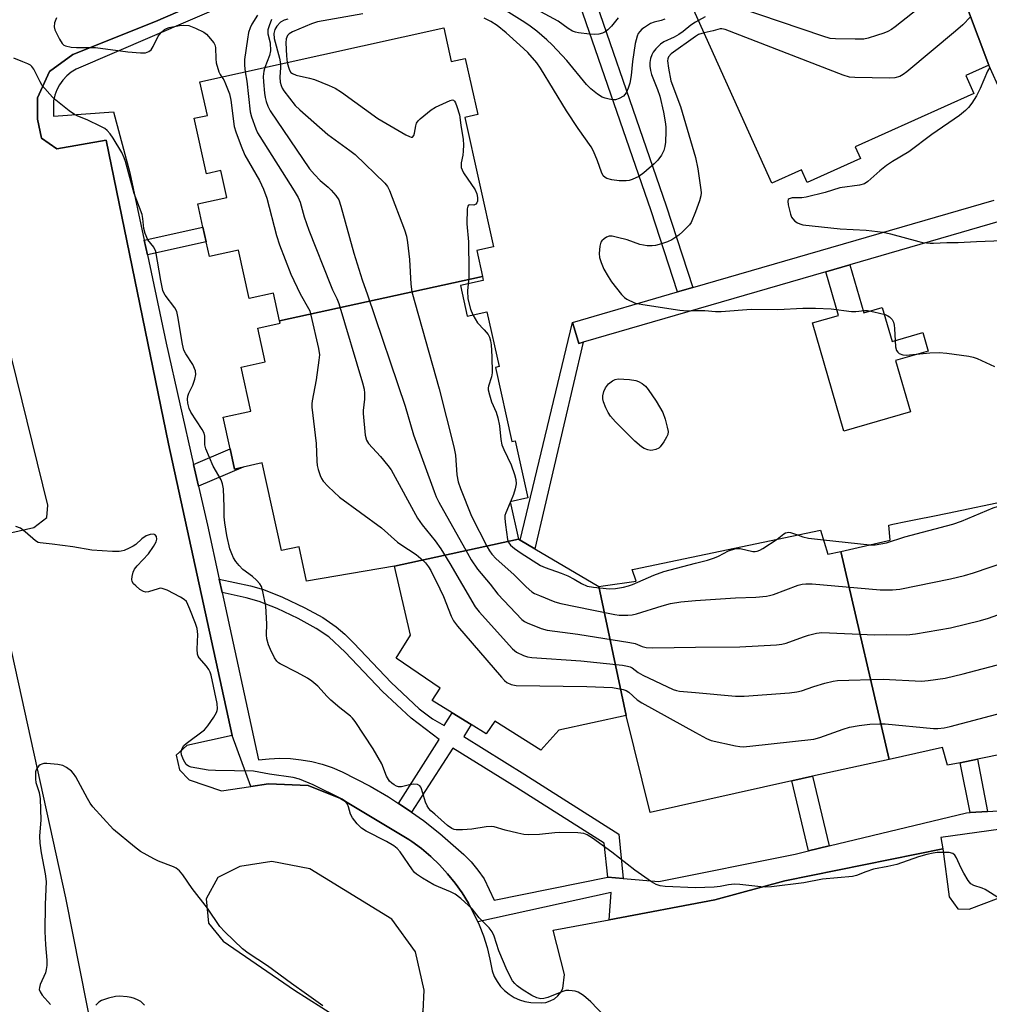
# Model space of a CAD drawing. Units: inches. Extents: x 1285763 to 1291763, y 517451 to 521451.
# Drawn here: x 1289815 to 1290080, y 517623 to 517892 of the extents above; entities that cross this region are included whole.
import ezdxf

# ---------------------------------------------------------------- set-up
doc = ezdxf.new("R2010")
doc.units = ezdxf.units.IN
doc.header["$MEASUREMENT"] = 0
for name, color, linetype in [('BLDG-Footprint', 5, 'Continuous'), ('CULTRL-Pad', 6, 'Continuous'), ('TRANS-Non Street Sidewalk', 7, 'Continuous'), ('TRANS-Parking Lot', 4, 'Continuous'), ('TRANS-Street Sidewalk', 7, 'Continuous'), ('Undefined', 1, 'Continuous')]:
    doc.layers.add(name, color=color, linetype=linetype)

msp = doc.modelspace()

# ---------------------------------------------------------------- linework, layer by layer
at = {"layer": 'BLDG-Footprint'}
for points, elevation in [([(1290062.62, 517926.23), (1290080.13, 517879.67), (1290073.81, 517876.83), (1290076, 517871.95), (1290043.58, 517857.39), (1290045.03, 517854.18), (1290030.53, 517847.67), (1290028.98, 517851.12), (1290020.79, 517847.44), (1289991.54, 517912.53), (1290014.23, 517922.72), (1290015.51, 517919.87), (1290022.77, 517923.13), (1290021.17, 517926.7), (1290026.03, 517928.89), (1290030.43, 517930.87), (1290033.86, 517932.4), (1290035.36, 517929.06), (1290048.18, 517934.83), (1290051.18, 517928.16), (1290059.98, 517932.12)], 424.27), ([(1289941.77, 517821.99), (1289886.34, 517809.83), (1289884.66, 517817.41), (1289878.08, 517815.95), (1289875.15, 517829.16), (1289867.19, 517827.39), (1289866.3, 517831.43), (1289865.42, 517835.41), (1289864, 517841.81), (1289871.91, 517843.56), (1289870.29, 517850.87), (1289866.42, 517850.01), (1289863.06, 517865.17), (1289866.65, 517865.97), (1289864.62, 517875.12), (1289931.22, 517889.89), (1289933.26, 517880.69), (1289937.08, 517881.54), (1289940.48, 517866.18), (1289936.94, 517865.4), (1289944.78, 517830.03), (1289940.22, 517829.02)], 426.76), ([(1289951.61, 517750.22), (1289917.75, 517742.8), (1289893.76, 517738.75), (1289891.68, 517748.16), (1289886.93, 517747.11), (1289881.62, 517771.03), (1289876.4, 517769.87), (1289874.08, 517769.36), (1289872.86, 517774.88), (1289870.94, 517783.51), (1289878.49, 517785.19), (1289875.83, 517797.2), (1289882.43, 517798.67), (1289880.39, 517807.86), (1289886.48, 517809.21), (1289886.34, 517809.83), (1289941.77, 517821.99), (1289942.02, 517820.89), (1289935.78, 517819.5), (1289937.63, 517811.15), (1289943.02, 517812.34), (1289946.34, 517797.35), (1289945.37, 517797.13), (1289949.85, 517776.91), (1289950.69, 517777.09), (1289954.15, 517761.48), (1289949.35, 517760.42)], 428.79), ([(1290039.7, 517746.88), (1290052.88, 517690.08), (1290031.96, 517685.44), (1290026.31, 517684.19), (1289987.56, 517675.6), (1289981.07, 517702.09), (1289973.61, 517737.31), (1289974.75, 517737.48), (1289983.74, 517738.79), (1289982.7, 517741.92), (1289983.27, 517742.04), (1290034.09, 517752.68), (1290036.17, 517746.08)], 430), ([(1289973.61, 517737.31), (1289981.07, 517702.09), (1289962.67, 517698.01), (1289957.76, 517692.55), (1289945.18, 517700.55), (1289942.78, 517697.02), (1289938.7, 517699.56), (1289933.54, 517702.77), (1289928.08, 517706.17), (1289930.27, 517709.55), (1289918.23, 517717.72), (1289922.1, 517723.99), (1289917.75, 517742.8), (1289951.61, 517750.22), (1289952.08, 517749.95), (1289956.08, 517747.6)], 430.8)]:
    msp.add_lwpolyline(points, close=True, dxfattribs=dict(at, elevation=elevation))
for points, elevation in [([(1290142.5, 517893.58), (1290139.18, 517892.08), (1290139.81, 517890.69), (1290128.89, 517885.78), (1290128.15, 517887.44), (1290108.48, 517878.6), (1290108.85, 517877.78), (1290098.93, 517873.32), (1290098.7, 517873.83), (1290095.93, 517872.59), (1290093.99, 517876.9), (1290083.5, 517872.19), (1290080.13, 517879.67), (1290062.62, 517926.23)], 423.36), ([(1290092.77, 517693.31), (1290077, 517690.11), (1290072.31, 517689.16), (1290068.81, 517688.45), (1290067.42, 517693.31), (1290052.88, 517690.08), (1290039.7, 517746.88), (1290051.15, 517749.45), (1290053.19, 517749.91), (1290052.84, 517754.07), (1290053.86, 517754.28), (1290057.45, 517755.02), (1290060.61, 517755.67), (1290064.83, 517756.54), (1290068.8, 517757.35), (1290086.2, 517760.93)], 428.87)]:
    msp.add_lwpolyline(points, dxfattribs=dict(at, elevation=elevation))
at = {"layer": 'CULTRL-Pad'}
msp.add_lwpolyline([(1290042.16, 517825.14), (1290045.96, 517812.07), (1290051, 517813.53), (1290053.7, 517804.22), (1290062.06, 517806.64), (1290063.53, 517801.58), (1290054.66, 517799.01), (1290058.71, 517785.04), (1290040.47, 517779.75), (1290031.9, 517809.29), (1290039.02, 517811.35), (1290035.57, 517823.22)], close=True, dxfattribs=at)
at = {"layer": 'TRANS-Non Street Sidewalk'}
for points in [[(1289999.26, 517818.94), (1289995.07, 517817.73), (1289987.86, 517839.92), (1289961.61, 517915.84), (1289965.61, 517917.62), (1289991.99, 517841.3)], [(1289850.25, 517827.87), (1289849.4, 517831.87), (1289865.42, 517835.41), (1289866.3, 517831.43)], [(1289969.29, 517804), (1289956.08, 517747.6), (1289952.08, 517749.95), (1289966.39, 517809.41), (1289966.82, 517807.93), (1289968.07, 517803.65)], [(1289864.22, 517764.65), (1289862.87, 517770.6), (1289872.86, 517774.87), (1289874.08, 517769.36), (1289876.4, 517769.87)], [(1289980.24, 517657.57), (1289976, 517657.94), (1289975.02, 517667.15), (1289951.15, 517682.34), (1289933.7, 517693.14), (1289922.4, 517675.67), (1289920.94, 517676.69), (1289918.89, 517678.04), (1289929.97, 517695.46), (1289922.31, 517701.28), (1289914.44, 517708.58), (1289904.29, 517719.36), (1289899.78, 517723.5), (1289896.36, 517725.81), (1289891.46, 517728.52), (1289885.73, 517731.25), (1289880.83, 517733.23), (1289877.28, 517734.2), (1289870.65, 517735.62), (1289869.85, 517739.28), (1289878.45, 517737.45), (1289882.01, 517736.46), (1289887.18, 517734.38), (1289893.24, 517731.49), (1289898.14, 517728.78), (1289901.83, 517726.29), (1289904.16, 517724.28), (1289906.66, 517721.83), (1289916.82, 517711.03), (1289924.51, 517703.91), (1289928.16, 517701.13), (1289931.34, 517699.35), (1289933.54, 517702.77), (1289938.7, 517699.56), (1289936.66, 517696.28), (1289953.4, 517685.92), (1289979.01, 517669.61)], [(1290079.79, 517675.84), (1290074.97, 517675.53), (1290072.31, 517689.16), (1290077, 517690.11)], [(1290036.48, 517666.42), (1290030.86, 517665.06), (1290026.31, 517684.19), (1290031.96, 517685.44)]]:
    msp.add_lwpolyline(points, close=True, dxfattribs=at)
at = {"layer": 'TRANS-Parking Lot'}
for points in [[(1289839.66, 517593.45, 0), (1289827.95, 517652.23, 0), (1289806.28, 517750.53, 0), (1289819.26, 517753.36, 0), (1289822.75, 517756.17, 0), (1289823.06, 517759.46, 0), (1289801.87, 517845.34, 0), (1289798.05, 517852.51, 0), (1289791.26, 517856.97, 0), (1289780.26, 517856.9, 0), (1289768.94, 517852.82, 0), (1289764.25, 517849.77, 0), (1289755.08, 517841.44, 0), (1289749.61, 517830.25, 0), (1289747.86, 517826.69, 0), (1289744.39, 517812.49, 0), (1289743.14, 517820.56, 0), (1289732.74, 517886.72, 0), (1289728, 517926.81, 0)], [(1289901.72, 517913.01, 0), (1289852.5, 517891.64, 0), (1289829.9, 517882.64, 0), (1289823.5, 517877.94, 0), (1289820.2, 517870.72, 0), (1289820.26, 517864.91, 0), (1289821.29, 517859.74, 0), (1289825.54, 517856.84, 0), (1289838.97, 517859.23, 0), (1289856.05, 517776.29, 0), (1289873.4, 517696.58, 0), (1289861.05, 517693.89, 0), (1289858.09, 517691.21, 0), (1289859.02, 517687.2, 0), (1289861.68, 517684.45, 0), (1289870.51, 517681.45, 0), (1289878.5, 517682.64, 0), (1289883.3, 517683.35, 0), (1289894.21, 517682.95, 0), (1289903.04, 517679.41, 0), (1289921.63, 517668.21, 0), (1289922.49, 517667.64, 0), (1289925.15, 517665.69, 0), (1289927.66, 517663.56, 0), (1289930.03, 517661.28, 0), (1289932.25, 517658.85, 0), (1289934.32, 517656.29, 0), (1289936.22, 517653.61, 0), (1289937.96, 517650.81, 0), (1289939.46, 517647.88, 0), (1289940.54, 517645.66, 0), (1289940.88, 517644.91, 0), (1289942.06, 517641.84, 0), (1289943.04, 517638.7, 0), (1289943.83, 517635.51, 0), (1289944.42, 517632.27, 0), (1289945, 517630.77, 0), (1289945.77, 517629.37, 0), (1289946.72, 517628.07, 0), (1289947.82, 517626.91, 0), (1289949.07, 517625.9, 0), (1289950.43, 517625.06, 0), (1289951.9, 517624.41, 0), (1289953.38, 517623.96, 0), (1289955.01, 517623.69, 0), (1289957.87, 517623.54, 0), (1289959.12, 517623.7, 0), (1289960.32, 517624.08, 0), (1289961.42, 517624.69, 0), (1289962.39, 517625.5, 0), (1289963.19, 517626.47, 0), (1289963.76, 517627.53, 0), (1289964.21, 517631.28, 0), (1289961.14, 517643.42, 0), (1289976.4, 517646.27, 0), (1290005.28, 517651.68, 0), (1290024.35, 517656.9, 0), (1290067.56, 517665.64, 0), (1290069.24, 517652.54, 0), (1290071.67, 517649.29, 0), (1290074.77, 517649.2, 0), (1290086.34, 517653.51, 0)]]:
    msp.add_polyline3d(points, dxfattribs=at)
msp.add_polyline3d([(1289909.08, 517615.22, 0), (1289915.51, 517613.49, 0), (1289921.76, 517615.77, 0), (1289925.58, 517621.22, 0), (1289925.82, 517627, 0), (1289923.45, 517637.48, 0), (1289917.02, 517646.43, 0), (1289894.65, 517660.13, 0), (1289884.25, 517662.2, 0), (1289875.55, 517660.82, 0), (1289869.53, 517657.84, 0), (1289866.28, 517651.97, 0), (1289866.95, 517645.29, 0), (1289870.95, 517640.42, 0), (1289890.48, 517627.06, 0)], close=True, dxfattribs=at)
at = {"layer": 'TRANS-Street Sidewalk'}
for points in [[(1290086.63, 517671.48), (1290067.04, 517668.75), (1290067.56, 517665.64), (1290024.35, 517656.9), (1290005.28, 517651.68), (1289976.4, 517646.27), (1289976.93, 517653.68), (1289940.54, 517645.66), (1289939.46, 517647.88), (1289937.96, 517650.81), (1289936.22, 517653.61), (1289934.32, 517656.29), (1289932.25, 517658.85), (1289930.03, 517661.28), (1289927.66, 517663.56), (1289925.15, 517665.69), (1289922.49, 517667.64), (1289921.63, 517668.21), (1289903.04, 517679.41), (1289894.21, 517682.95), (1289883.3, 517683.35), (1289878.5, 517682.64), (1289873.4, 517696.58), (1289856.05, 517776.29), (1289838.97, 517859.23), (1289825.54, 517856.84), (1289821.29, 517859.74), (1289820.26, 517864.91), (1289820.2, 517870.72), (1289823.5, 517877.94), (1289829.9, 517882.64), (1289852.5, 517891.64), (1289901.72, 517913.01)], [(1289872.33, 517896.44), (1289830.77, 517878.63), (1289829.43, 517877.79), (1289828.22, 517876.79), (1289827.14, 517875.63), (1289826.22, 517874.34), (1289825.48, 517872.94), (1289824.93, 517871.46), (1289824.58, 517869.92), (1289824.6, 517865.75), (1289840.98, 517866.94), (1289845.5, 517850.32), (1289849.4, 517831.87), (1289850.25, 517827.87), (1289855.35, 517803.78), (1289862.87, 517770.6), (1289864.22, 517764.65), (1289866.63, 517754.03), (1289869.85, 517739.28), (1289870.65, 517735.62), (1289880.64, 517689.92), (1289883.54, 517690.25), (1289886.45, 517690.37), (1289889.37, 517690.28), (1289892.27, 517689.98), (1289895.14, 517689.47), (1289897.97, 517688.75), (1289900.74, 517687.83), (1289903.44, 517686.71), (1289911.15, 517682.73), (1289916.12, 517679.83), (1289918.89, 517678.04), (1289920.94, 517676.69), (1289922.4, 517675.67), (1289925.64, 517673.36), (1289930.18, 517669.81), (1289936.69, 517664.12), (1289938.7, 517662.04), (1289940.54, 517659.83), (1289942.23, 517657.48), (1289944.99, 517651.6), (1289976, 517657.94), (1289980.24, 517657.57), (1289989.93, 517656.7), (1290027.21, 517664.18), (1290030.86, 517665.06), (1290036.48, 517666.42), (1290073.99, 517675.46), (1290074.97, 517675.53), (1290079.79, 517675.84), (1290088.71, 517676.41)], [(1290083.24, 517837.05), (1290042.16, 517825.14), (1290035.57, 517823.22), (1289969.29, 517804), (1289968.07, 517803.65), (1289966.82, 517807.93), (1289966.39, 517809.41), (1289995.07, 517817.73), (1289999.26, 517818.94), (1290081.58, 517842.82)]]:
    msp.add_lwpolyline(points, dxfattribs=at)
at = {"layer": 'Undefined'}
for p, q in [((1290000.83, 517891.87, 424), (1290000, 517891.42, 424)), ((1289949.46, 517760.44, 424), (1289949.38, 517760.27, 424)), ((1290034.92, 517750.05, 424), (1290047.62, 517748.66, 424))]:
    msp.add_line(p, q, dxfattribs=at)
for points, elevation in [([(1290065.24, 517898.72), (1290054.48, 517890.16), (1290053.5, 517889.47), (1290052.48, 517888.91), (1290051.4, 517888.46), (1290049.41, 517887.8), (1290047.13, 517887.1), (1290045.98, 517886.83), (1290043.62, 517886.77), (1290038.26, 517886.89), (1290036.79, 517887.01), (1290034.79, 517887.58), (1290011.64, 517895.43)], 424), ([(1289991.6, 517892.26), (1289990.56, 517891.88), (1289988.67, 517891.42), (1289987.72, 517891.02), (1289986.01, 517889.98), (1289985.34, 517889.48), (1289984.78, 517888.91), (1289984.34, 517888.29), (1289984.01, 517887.58), (1289983.52, 517885.61), (1289982.77, 517880.67), (1289982.4, 517876.89), (1289982, 517874.77), (1289981.63, 517873.43), (1289981.02, 517872.11), (1289980.33, 517871.25), (1289979.16, 517870.54), (1289978.12, 517870.22), (1289977.27, 517870.23), (1289976.41, 517870.37), (1289975.27, 517870.66), (1289974.45, 517870.96), (1289973.22, 517871.73), (1289971.37, 517873.19), (1289970.18, 517874.43), (1289964.87, 517880.92), (1289960.83, 517885.2), (1289959.36, 517886.64), (1289956.63, 517888.93), (1289954.78, 517890.38), (1289953.35, 517891.37), (1289946.1, 517895.92)], 426), ([(1289978.83, 517892.6), (1289977.04, 517890.31), (1289976, 517889.31), (1289975.31, 517888.79), (1289974.57, 517888.38), (1289973.54, 517888.13), (1289972.46, 517888.05), (1289970.98, 517888.15), (1289968.03, 517888.51), (1289967.17, 517888.68), (1289966.38, 517888.98), (1289965.16, 517889.69), (1289962.43, 517891.68), (1289957.72, 517894.27)], 428), ([(1289825.41, 517892.59), (1289824.92, 517891.25), (1289824.78, 517890.16), (1289824.97, 517889.36), (1289826.26, 517886.75), (1289827.01, 517885.56), (1289827.39, 517885.19), (1289827.84, 517884.96), (1289829.44, 517884.63), (1289830.87, 517884.55), (1289836.08, 517884.5), (1289844.95, 517883.37), (1289848.37, 517883.02), (1289849.76, 517883.05), (1289850.68, 517883.39), (1289851.26, 517883.87), (1289851.86, 517884.82), (1289853.2, 517887.63), (1289854.1, 517888.71), (1289854.95, 517889.43), (1289855.43, 517889.69), (1289856.23, 517889.96), (1289859.06, 517890.55), (1289860.19, 517890.64), (1289861.55, 517890.48), (1289863.41, 517889.82), (1289865.71, 517888.68), (1289866.38, 517888.15), (1289866.99, 517887.53), (1289868.43, 517885.74), (1289868.68, 517885.25), (1289868.85, 517884.53), (1289868.91, 517881.44), (1289869.08, 517880.32), (1289869.79, 517877.89), (1289870.14, 517877.14), (1289870.6, 517876.45)], 432), ([(1289880.36, 517893.36), (1289878.8, 517890.86), (1289878.31, 517889.84), (1289877.9, 517888.57), (1289877.57, 517886.83), (1289876.75, 517881.24), (1289876.74, 517879.62), (1289876.99, 517877.87)], 430), ([(1289884.15, 517892.12), (1289883.5, 517890.46), (1289883.17, 517889.34), (1289883.11, 517888.78), (1289883.17, 517888.22), (1289883.8, 517885.74), (1289883.87, 517883.63), (1289883.57, 517882.32), (1289882.34, 517879.05)], 428), ([(1289888.65, 517892.27), (1289887.6, 517892), (1289886.63, 517891.41), (1289885.6, 517890.36), (1289885.05, 517889.39), (1289884.78, 517888.36), (1289884.93, 517887.01), (1289886.36, 517881.59), (1289886.66, 517880.01)], 426), ([(1289909.09, 517893.7), (1289896.71, 517891.53), (1289895.06, 517890.94), (1289889.85, 517888.75), (1289889.01, 517888.24), (1289888.54, 517887.75), (1289888.18, 517886.85), (1289888.08, 517885.77), (1289888.26, 517882.24), (1289888.47, 517880.41)], 424), ([(1290000, 517891.42), (1289998.75, 517890.59), (1289996.62, 517888.88), (1289995.46, 517888.09), (1289994.16, 517887.36), (1289991.33, 517886.02), (1289990.39, 517885.42), (1289989.18, 517884.16), (1289988.46, 517883.22), (1289988.01, 517882.46), (1289987.67, 517881.46), (1289987.52, 517880.42), (1289987.52, 517879.39), (1289987.66, 517878.25), (1289987.99, 517877.12), (1289989.62, 517873.03), (1289990.24, 517871.21), (1289991.27, 517866.88), (1289991.72, 517864.21), (1289991.88, 517862.8), (1289991.9, 517861.64), (1289991.75, 517858.67), (1289991.61, 517857.5), (1289991.29, 517856.36), (1289990.65, 517855.12), (1289989.69, 517853.75), (1289988.7, 517852.73), (1289985.85, 517850.29), (1289984.48, 517849.26), (1289982.66, 517848.46), (1289981.84, 517848.22), (1289981.04, 517848.08), (1289979.17, 517848.06), (1289977.12, 517848.38), (1289975.73, 517848.77), (1289975.29, 517849.01), (1289974.8, 517849.47), (1289974.27, 517850.47), (1289973.23, 517853.56), (1289972.59, 517855.14), (1289972, 517856.42), (1289971.44, 517857.39), (1289967.91, 517862.35), (1289964.7, 517867.2), (1289957.68, 517878.89), (1289956.62, 517880.29), (1289954.14, 517883.18), (1289952.02, 517885.18), (1289948.26, 517888.51), (1289945.8, 517890.51), (1289944.09, 517891.57), (1289942.28, 517892.52)], 424), ([(1290002.65, 517892.93), (1290000.83, 517891.87)], 424), ([(1290075.13, 517892.93), (1290073, 517890.74), (1290071, 517888.98), (1290057.68, 517877.89), (1290056.73, 517877.16), (1290055.76, 517876.63), (1290054.44, 517876.22), (1290053, 517876.1), (1290043.49, 517876.28), (1290042.03, 517876.42), (1290040.33, 517876.95), (1290008.05, 517889.46), (1290007.21, 517889.62), (1290006.75, 517889.59), (1290004.8, 517889.05), (1290002.32, 517888.55)], 422), ([(1290002.32, 517888.55), (1290000.82, 517888.06), (1290000, 517887.54)], 422), ([(1290000, 517887.54), (1289993.37, 517882.8), (1289992.63, 517881.95), (1289992.41, 517881.38), (1289992.35, 517880.9), (1289992.57, 517878.86), (1289993.26, 517875.36), (1289995.87, 517868.43), (1290000, 517854.43)], 422), ([(1290000, 517655.02), (1289991.74, 517655.31), (1289990.35, 517655.5), (1289989.23, 517655.87), (1289987.97, 517656.61), (1289983.38, 517659.83), (1289977.11, 517664.76), (1289971.88, 517668.51), (1289970.42, 517669.45), (1289969.48, 517669.82), (1289967.83, 517670.02), (1289962.93, 517670.09), (1289961.51, 517670.01), (1289957.41, 517669.58), (1289954.28, 517669.43), (1289953.13, 517669.56), (1289951.42, 517669.93), (1289948, 517670.74), (1289944.99, 517671.63), (1289944.16, 517671.76), (1289942.76, 517671.69), (1289938.87, 517671.03), (1289936.3, 517670.83), (1289934.61, 517670.84), (1289934.09, 517670.95), (1289933.39, 517671.23), (1289932.25, 517672.05), (1289928.78, 517675.06), (1289927.72, 517676.02), (1289927.18, 517676.65), (1289926.71, 517677.35), (1289926.2, 517678.4), (1289925.17, 517682), (1289924.96, 517682.49), (1289924.66, 517682.87), (1289924.03, 517683.18), (1289923, 517683.26), (1289921.89, 517683.08), (1289919.64, 517682.55), (1289918.81, 517682.55), (1289918.32, 517682.71), (1289917.64, 517683.1), (1289916.99, 517683.59), (1289916.41, 517684.16), (1289915.6, 517685.48), (1289914.27, 517688.82), (1289911.9, 517692.93), (1289907.01, 517700.37), (1289906.31, 517701.3), (1289905.73, 517701.91), (1289902.82, 517704.16), (1289900.38, 517706.24), (1289899.34, 517707.28), (1289896.78, 517710.11), (1289895.2, 517711.44), (1289893.97, 517712.26), (1289891.17, 517713.82), (1289886.53, 517716.13), (1289886.07, 517716.43), (1289885.6, 517716.86), (1289884.99, 517717.78), (1289883.89, 517720.09), (1289883.37, 517721.39), (1289882.92, 517722.96), (1289882.78, 517724.05), (1289882.84, 517727.06), (1289882.63, 517731.95), (1289881.79, 517735.89), (1289881.38, 517737.25), (1289880.98, 517737.99), (1289880.03, 517739.04), (1289878.95, 517740), (1289876.36, 517741.92), (1289875.34, 517742.99), (1289874.41, 517744.16), (1289873.76, 517745.14), (1289873.28, 517746.19), (1289872.79, 517747.56), (1289871.97, 517751.19), (1289871.37, 517754.71), (1289871.25, 517756.35), (1289871.22, 517759.02), (1289871, 517763.98), (1289870.81, 517765.34), (1289870.37, 517766.38), (1289868.24, 517770.14), (1289866.18, 517774.93), (1289865.92, 517775.98), (1289865.94, 517778.37), (1289865.73, 517779.14), (1289865.19, 517780.15), (1289862.15, 517784.88), (1289861.67, 517785.94), (1289861.32, 517787.34), (1289861.18, 517788.48), (1289861.26, 517789.29), (1289861.53, 517790.05), (1289862.64, 517792.32), (1289863.2, 517793.88), (1289863.48, 517795.18), (1289863.36, 517796.21), (1289862.65, 517797.95), (1289860.74, 517800.83), (1289860.25, 517801.85), (1289859.87, 517803.52), (1289858.61, 517811.02), (1289858.26, 517812.43), (1289857.73, 517813.42), (1289855.11, 517816.89), (1289854.68, 517817.66), (1289854.49, 517818.17), (1289853.89, 517820.91), (1289852.54, 517828.78), (1289852.04, 517829.94), (1289850.38, 517831.97), (1289849.64, 517833.72), (1289849.29, 517835.05), (1289849.01, 517837.82), (1289848.8, 517838.92), (1289846.68, 517844.67), (1289844.3, 517853.35), (1289843.94, 517854.41), (1289843.24, 517855.86), (1289840.92, 517859.72), (1289840.08, 517860.95), (1289839.3, 517861.81), (1289838.63, 517862.35), (1289837.37, 517863.05), (1289833.96, 517864.65), (1289831.1, 517865.83), (1289830.36, 517866.23), (1289828.92, 517867.24), (1289825.21, 517870.13), (1289824.37, 517870.94), (1289821.55, 517874.15), (1289820.94, 517875.16), (1289819.19, 517878.6), (1289818.7, 517879.3), (1289818.3, 517879.67), (1289817.57, 517880.08), (1289816.23, 517880.63), (1289813.77, 517881.55)], 432), ([(1289876.99, 517877.87), (1289877.43, 517875.29), (1289878.29, 517866.97), (1289878.66, 517865.56), (1289879.85, 517862.27), (1289880.34, 517861.21), (1289880.94, 517860.18), (1289890.38, 517845.35), (1289891.43, 517843.56), (1289891.97, 517842.22), (1289893.08, 517838.22), (1289894.35, 517834.62), (1289900.25, 517819.68), (1289900.84, 517818.32), (1289902.04, 517815.94), (1289902.53, 517814.6), (1289908.99, 517792.94), (1289909.44, 517791.22), (1289909.57, 517790.11), (1289909.58, 517788.46), (1289909.21, 517785.37), (1289909.19, 517784.5), (1289909.71, 517778.64), (1289910.1, 517777.29), (1289910.68, 517776.35), (1289913.92, 517772.76), (1289915.98, 517770.34), (1289916.83, 517769.17), (1289924, 517755.95), (1289925.31, 517754.09), (1289928.87, 517749.73), (1289930.44, 517747.58), (1289932.86, 517743.61), (1289939.79, 517731.77), (1289940.91, 517730.4), (1289950.01, 517720.26), (1289951.12, 517719.33), (1289953.01, 517718.47), (1289954.13, 517718.09), (1289955.29, 517717.88), (1289968.67, 517717.03), (1289980.04, 517715.78), (1289981.39, 517715.56), (1289982.17, 517715.33), (1289982.67, 517715.1), (1289984.34, 517713.82), (1289985.61, 517713.08), (1289993.91, 517709.12), (1289994.75, 517708.86), (1289995.61, 517708.71), (1290000, 517708.33)], 430), ([(1289882.34, 517879.05), (1289882.04, 517878.01), (1289881.87, 517876.58), (1289881.94, 517875.16), (1289882.26, 517872.02), (1289882.43, 517870.89), (1289882.71, 517869.8), (1289883.18, 517868.48), (1289883.77, 517867.19), (1289894.57, 517851.33), (1289895.86, 517849.82), (1289897.41, 517848.19), (1289899.66, 517846.34), (1289900.48, 517845.56), (1289901.77, 517844.07), (1289902.52, 517842.89), (1289903.07, 517841.21), (1289906.62, 517828.32), (1289908.91, 517821.01), (1289910.4, 517816.92), (1289920.7, 517786.53), (1289922.91, 517778.67), (1289928.62, 517763.2), (1289929.18, 517761.81), (1289929.91, 517760.34), (1289937.66, 517746.35), (1289938.7, 517744.6), (1289940.47, 517742.03), (1289943.86, 517737.95), (1289946.02, 517735.18), (1289952.57, 517728.3), (1289953.25, 517727.74), (1289954, 517727.32), (1289957.78, 517725.78), (1289959.47, 517725.34), (1289967.86, 517724.29), (1289982.04, 517722.01), (1289983.5, 517721.7), (1289985.4, 517720.94), (1289986.53, 517720.65), (1289988.31, 517720.57), (1290000, 517720.71)], 428), ([(1289886.66, 517880.01), (1289886.66, 517879.01), (1289886.42, 517876.41), (1289886.53, 517875.07), (1289886.77, 517874.09), (1289887.05, 517873.43), (1289887.52, 517872.68), (1289890.63, 517868.69), (1289891.91, 517867.44), (1289899.57, 517860.73), (1289905.59, 517856.37), (1289906.98, 517855.25), (1289915.09, 517847.43), (1289915.83, 517846.53), (1289916.36, 517845.49), (1289920.49, 517834.69), (1289921.04, 517833.01), (1289921.32, 517831.28), (1289921.83, 517826.64), (1289922.19, 517819.88), (1289922.47, 517817.76), (1289929.92, 517791.29), (1289933.99, 517775.46), (1289934.4, 517773.16), (1289934.76, 517767.76), (1289935.15, 517765.92), (1289935.81, 517764.04), (1289938.8, 517756.54), (1289943.08, 517748.09), (1289943.67, 517747.05), (1289944.34, 517746.1), (1289945.53, 517744.82), (1289950.32, 517740.57), (1289953.76, 517737.21), (1289955.29, 517735.86), (1289956.04, 517735.41), (1289957.39, 517734.81), (1289961.53, 517733.13), (1289963.22, 517732.6), (1289971.66, 517730.94), (1289977.96, 517729.6), (1289979.13, 517729.5), (1289981.52, 517729.48), (1289982.7, 517729.55), (1289983.85, 517729.79), (1289990.86, 517732.02), (1289993.12, 517732.63), (1289995.97, 517733.13), (1290000, 517733.44)], 426), ([(1289888.47, 517880.41), (1289888.77, 517879.11), (1289889.05, 517878.33), (1289889.46, 517877.69), (1289889.85, 517877.37), (1289890.87, 517876.98), (1289894.53, 517876.13), (1289895.92, 517875.73), (1289899.94, 517874.12), (1289901.51, 517873.42), (1289903.25, 517872.3), (1289913.17, 517865.12), (1289920.87, 517860.7), (1289921.87, 517860.18), (1289922.32, 517860.03), (1289922.69, 517860.05), (1289923.02, 517860.46), (1289923.23, 517861.13), (1289923.54, 517863.08), (1289923.76, 517863.88), (1289924.19, 517864.51), (1289924.77, 517865.04), (1289927.75, 517867.44), (1289929, 517868.21), (1289932.94, 517870.05), (1289933.63, 517870.18), (1289933.83, 517870.13), (1289934.15, 517869.87), (1289934.4, 517869.44), (1289934.83, 517868.4), (1289935.55, 517866.16), (1289935.91, 517863.28), (1289936.56, 517859.36), (1289936.62, 517857.93), (1289936.56, 517856.22), (1289936.42, 517855.1), (1289935.97, 517853), (1289935.93, 517852.51), (1289936.01, 517851.77), (1289936.23, 517851.05), (1289936.64, 517850.27), (1289939.83, 517845.59), (1289940.26, 517844.55), (1289940.46, 517843.51), (1289940.41, 517842.51), (1289940.23, 517842.1), (1289939.96, 517841.76), (1289939.45, 517841.43), (1289938.32, 517841.49), (1289937.97, 517841.43), (1289937.77, 517841.15), (1289937.63, 517840.45), (1289937.55, 517836.36), (1289937.95, 517831.43), (1289938.06, 517823.73), (1289938.03, 517821.66), (1289937.86, 517819.96)], 424), ([(1290080.35, 517879.18), (1290079.75, 517878.02), (1290077.76, 517873.31), (1290076.75, 517871.29), (1290075.43, 517869.33), (1290074.53, 517868.16), (1290073.7, 517867.31), (1290072.11, 517865.96), (1290064.58, 517860.76), (1290058.3, 517855.98), (1290053.84, 517853.36), (1290052.17, 517852.26), (1290050.36, 517850.85), (1290047.09, 517847.87), (1290046.14, 517847.24), (1290044.8, 517846.89), (1290039.39, 517846.17), (1290035.41, 517844.92), (1290030.17, 517843.62), (1290028.99, 517843.46), (1290026.43, 517843.41), (1290025.6, 517843.19), (1290025.34, 517842.97), (1290025.21, 517842.57), (1290025.3, 517841.53), (1290025.91, 517838.96), (1290026.24, 517838.17), (1290026.55, 517837.71), (1290027.13, 517837.1), (1290027.8, 517836.6), (1290028.49, 517836.31), (1290029.26, 517836.11), (1290039.48, 517835.01), (1290046.61, 517834.62), (1290051.28, 517834.05), (1290053.29, 517833.62), (1290060.95, 517831.49), (1290062.1, 517831.27), (1290064.13, 517831.06), (1290065, 517831.05), (1290068.6, 517831.29), (1290071.75, 517831.22), (1290076.72, 517831.52), (1290086.17, 517831.92)], 420), ([(1289870.6, 517876.45), (1289871.1, 517875.66), (1289871.62, 517874.61), (1289872.7, 517871.89), (1289873.03, 517870.16), (1289873.98, 517862.89), (1289874.39, 517861.48), (1289875.83, 517857.58), (1289876.84, 517855.12), (1289880.85, 517848.17), (1289881.95, 517845.79), (1289882.85, 517843.32), (1289885.5, 517833.19), (1289886.36, 517830.65), (1289889.47, 517822.62), (1289892.01, 517817.26), (1289894.29, 517813.24), (1289894.59, 517812.56), (1289894.92, 517811.44), (1289897.02, 517802.31), (1289897.24, 517800.59), (1289897.12, 517799.11), (1289896.38, 517793.76), (1289895.27, 517788), (1289895.18, 517787.14), (1289895.2, 517786.26), (1289896.33, 517776.32), (1289896.53, 517771.53), (1289896.64, 517770.36), (1289896.92, 517769.24), (1289897.49, 517767.6), (1289897.83, 517766.81), (1289898.27, 517766.08), (1289899.68, 517764.57), (1289902.73, 517761.72), (1289914.25, 517753.31), (1289918.58, 517749.39), (1289919.49, 517748.73), (1289923.68, 517746.03), (1289924.97, 517744.94), (1289926.18, 517743.75), (1289927.05, 517742.62), (1289927.66, 517741.65), (1289930.14, 517736.67), (1289931.12, 517734.55), (1289933.25, 517729.14), (1289933.91, 517727.88), (1289935.01, 517726.49), (1289947.02, 517712.51), (1289947.81, 517711.64), (1289948.46, 517711.06), (1289949.63, 517710.49), (1289951.01, 517710.25), (1289970.3, 517709.98), (1289977.3, 517709.66), (1289978.76, 517709.47), (1289980.19, 517709.19), (1289981, 517708.91), (1289981.74, 517708.45), (1289984.09, 517706.31), (1289985.3, 517705.47), (1290000, 517697.39)], 432), ([(1290000, 517854.43), (1290000.65, 517851.33), (1290001.48, 517845.61), (1290001.53, 517844.81), (1290001.44, 517843.99), (1290001.08, 517842.59), (1290000, 517839.62)], 422), ([(1290000, 517839.62), (1289998.76, 517836.74), (1289998.3, 517836.03), (1289997.75, 517835.4), (1289996.55, 517834.21), (1289995.45, 517833.29), (1289993.49, 517832), (1289992.35, 517831.42), (1289990.7, 517830.85), (1289989.01, 517830.4), (1289988.16, 517830.3), (1289986.74, 517830.35), (1289984.77, 517830.67), (1289981.28, 517831.93), (1289978.7, 517832.65), (1289977.26, 517832.94), (1289976.43, 517832.94), (1289975.71, 517832.67), (1289975.03, 517832.24), (1289974.44, 517831.72), (1289974.13, 517831.31), (1289973.81, 517830.27), (1289973.64, 517828.26), (1289973.74, 517827.14), (1289974.17, 517825.81), (1289974.96, 517823.99), (1289976.08, 517821.98), (1289977.07, 517820.54), (1289979.75, 517817.06), (1289980.55, 517816.24), (1289981.25, 517815.76), (1289983.32, 517814.8), (1289984.16, 517814.55), (1289985.63, 517814.27), (1289995.73, 517812.74), (1289997.83, 517812.59), (1290000, 517812.65)], 422), ([(1289937.86, 517819.96), (1289937.72, 517818.05), (1289937.82, 517815.86), (1289938.49, 517813.05), (1289939.15, 517811.49)], 424), ([(1290000, 517812.65), (1290002.54, 517812.71), (1290005.48, 517812.43), (1290007.03, 517812.4), (1290015.22, 517813.01), (1290022.49, 517812.91), (1290029.34, 517813.29), (1290032.73, 517813.35), (1290037.08, 517813.1), (1290042.6, 517812.39), (1290043.77, 517812.42), (1290046.11, 517812.66), (1290046.97, 517812.65), (1290048.67, 517812.33), (1290051.77, 517811.56), (1290052.55, 517811.25), (1290053, 517810.96), (1290053.69, 517810.17), (1290054.06, 517809.48), (1290054.27, 517808.63), (1290054.36, 517807.74), (1290054.58, 517802.79), (1290054.92, 517801.71), (1290055.22, 517801.28), (1290055.64, 517800.97), (1290056.66, 517800.59), (1290057.51, 517800.51), (1290063.95, 517801.13), (1290066.59, 517801.17), (1290068.61, 517800.98), (1290074.66, 517800.22), (1290075.8, 517799.96), (1290076.91, 517799.58), (1290081.7, 517797.42)], 422), ([(1289939.15, 517811.49), (1289940.46, 517809.32), (1289942.23, 517807.42), (1289943.31, 517806.09), (1289943.72, 517805.37), (1289944, 517804.41), (1289944.14, 517803.33), (1289944.32, 517800.08), (1289944.41, 517795.66), (1289944.25, 517794.53), (1289943.4, 517792.02), (1289943.32, 517791.53), (1289943.35, 517790.99), (1289943.67, 517789.61), (1289944.29, 517787.69), (1289945.51, 517784.86), (1289946, 517783.36), (1289946.43, 517781.16), (1289946.77, 517777.48), (1289947.06, 517775.98), (1289947.58, 517774.68), (1289949.67, 517770.48), (1289950.54, 517767.92), (1289950.91, 517766.48), (1289950.95, 517765.37), (1289950.69, 517764.01), (1289950.22, 517762.39), (1289949.46, 517760.44)], 424), ([(1289949.38, 517760.27), (1289948.14, 517757.45), (1289947.94, 517756.68), (1289947.88, 517755.87), (1289948.05, 517754.16), (1289948.64, 517750.15), (1289948.96, 517749.21), (1289949.43, 517748.54), (1289950.51, 517747.66), (1289952.39, 517746.38), (1289957.66, 517743.06), (1289958.93, 517742.47), (1289963.3, 517740.93), (1289965.1, 517740.18), (1289966.84, 517739.32), (1289968.83, 517738.08), (1289970.4, 517737.41), (1289972.11, 517737.08), (1289976.49, 517736.69), (1289978.16, 517736.77), (1289980.35, 517737.09), (1289981.7, 517737.44), (1289982.77, 517737.83), (1289988.61, 517740.35), (1289991.32, 517741.42), (1290000, 517743.66)], 424), ([(1290047.62, 517748.66), (1290049.08, 517748.68), (1290052.19, 517749.18), (1290057.17, 517750.87), (1290070.25, 517754.27), (1290072.65, 517755.13), (1290081.33, 517758.82), (1290082.73, 517759.26), (1290084.15, 517759.42), (1290089.81, 517759.26), (1290092.45, 517759.36), (1290094.21, 517759.53), (1290102.72, 517760.74)], 424), ([(1289976.93, 517618.04), (1289971.4, 517623.88), (1289969.39, 517625.57), (1289967.95, 517626.49), (1289967.12, 517626.73), (1289966.25, 517626.88), (1289965.38, 517626.95), (1289964.52, 517626.91), (1289963.5, 517626.6), (1289959.61, 517625), (1289958.52, 517624.73), (1289957.74, 517624.71), (1289956.6, 517624.97), (1289955.28, 517625.56), (1289952.62, 517627.21), (1289951.25, 517628.24), (1289950.63, 517628.82), (1289950.03, 517629.57), (1289948.53, 517632.4), (1289946.25, 517637.82), (1289944.98, 517641.75), (1289944.42, 517642.97), (1289943.6, 517644.03), (1289940.85, 517646.76), (1289938.97, 517649.22), (1289935.92, 517652.03), (1289934.31, 517653.28), (1289933.04, 517653.93), (1289929.81, 517655.22), (1289928.47, 517655.84), (1289925.43, 517657.6), (1289923.73, 517658.71), (1289923.19, 517659.21), (1289922.63, 517659.9), (1289919.28, 517664.85), (1289918.49, 517665.72), (1289917.57, 517666.46), (1289915.6, 517667.63), (1289910, 517670.43), (1289908.78, 517671.24), (1289907.55, 517672.49), (1289906.26, 517674.08), (1289905.76, 517675.11), (1289905.21, 517677.08), (1289904.92, 517677.81), (1289904.35, 517678.58), (1289903.48, 517679.24), (1289895.51, 517683.13), (1289891.76, 517684.64), (1289890.12, 517685.16), (1289883.61, 517686.06), (1289879.28, 517686.81), (1289868.83, 517687), (1289866.85, 517687.12), (1289862.19, 517687.92), (1289861.44, 517688.22), (1289860.85, 517688.71), (1289860.09, 517689.95), (1289859.55, 517691.33), (1289859.48, 517692.1), (1289859.72, 517693.03), (1289860.24, 517693.84), (1289860.81, 517694.41), (1289865.82, 517698.17), (1289866.79, 517699.2), (1289868.43, 517701.62), (1289869.14, 517702.87), (1289869.32, 517703.4), (1289869.38, 517703.92), (1289869.27, 517705.29), (1289867.64, 517713.05), (1289867.38, 517713.89), (1289867.01, 517714.6), (1289866.4, 517715.5), (1289864.43, 517717.83), (1289864.15, 517718.27), (1289863.97, 517718.77), (1289863.86, 517720.15), (1289863.99, 517724.2), (1289863.82, 517725.86), (1289863.41, 517727.21), (1289861.89, 517731.06), (1289861.32, 517732.41), (1289860.9, 517733.15), (1289860.3, 517733.73), (1289859.31, 517734.34), (1289855.61, 517736.27), (1289854.28, 517736.77), (1289853.75, 517736.79), (1289853.22, 517736.68), (1289850.53, 517735.79), (1289849.85, 517735.74), (1289849.16, 517735.9), (1289848.2, 517736.5), (1289847.06, 517737.43), (1289846.46, 517738.03), (1289846.05, 517738.69), (1289845.98, 517739.21), (1289846.09, 517740.05), (1289846.4, 517741.19), (1289846.76, 517742), (1289847.44, 517742.9), (1289850.56, 517746.25), (1289851.94, 517748.21), (1289852.66, 517749.48), (1289852.84, 517750.24), (1289852.75, 517750.92), (1289852.42, 517751.42), (1289852.02, 517751.57), (1289851, 517751.52), (1289849.92, 517751.17), (1289848.7, 517750.35), (1289847.06, 517748.79), (1289846.35, 517748.29), (1289845.3, 517747.74), (1289843.94, 517747.15), (1289843.1, 517746.91), (1289842.52, 517746.84), (1289840.74, 517746.87), (1289835.07, 517747.22), (1289829.85, 517748.14), (1289824.26, 517748.87), (1289820.93, 517749.17), (1289820.44, 517749.32), (1289819.72, 517749.73), (1289816.9, 517752.25), (1289815.57, 517753.22), (1289814.35, 517753.72)], 430), ([(1290022.3, 517750.21), (1290024.1, 517751.65), (1290024.58, 517751.92), (1290025.03, 517752.06), (1290025.49, 517752.12), (1290025.97, 517752.07), (1290027.83, 517751.37)], 424), ([(1290000, 517743.66), (1290003.25, 517744.49), (1290005.17, 517745.1), (1290006.22, 517745.56), (1290009.04, 517747.04), (1290010.7, 517747.59), (1290011.56, 517747.69), (1290012.14, 517747.64), (1290015.62, 517746.87), (1290016.28, 517746.87), (1290016.8, 517746.97), (1290017.56, 517747.25), (1290018.33, 517747.65), (1290022.3, 517750.21)], 424), ([(1290027.83, 517751.37), (1290029.28, 517750.87), (1290030.88, 517750.5), (1290034.92, 517750.05)], 424), ([(1290000, 517733.44), (1290010.92, 517734.23), (1290016.44, 517734.34), (1290019.34, 517734.63), (1290020.19, 517734.79), (1290021.33, 517735.14), (1290028.04, 517737.66), (1290029.08, 517737.92), (1290030.1, 517738.05), (1290031.89, 517737.99), (1290050.42, 517736.39), (1290053.82, 517736.4), (1290055.83, 517736.57), (1290069.65, 517739.35), (1290073.43, 517740.26), (1290075.94, 517741), (1290089.59, 517745.65)], 426), ([(1290000, 517720.71), (1290012.09, 517720.84), (1290022.08, 517721.35), (1290023.57, 517721.57), (1290024.73, 517721.84), (1290029.46, 517723.56), (1290030.85, 517723.99), (1290033.05, 517724.5), (1290034.46, 517724.69), (1290049.01, 517724.13), (1290052.27, 517724.17), (1290057.74, 517724.1), (1290060.06, 517724.32), (1290069.63, 517725.97), (1290077.8, 517728.02), (1290080.04, 517728.67), (1290086.09, 517730.83)], 428), ([(1290000, 517708.33), (1290010.92, 517707.35), (1290013.28, 517707.3), (1290025.62, 517708.27), (1290027.62, 517708.51), (1290028.97, 517708.81), (1290032.28, 517709.96), (1290035.35, 517710.85), (1290037.59, 517711.44), (1290038.74, 517711.61), (1290051.28, 517711.98), (1290061.75, 517711.47), (1290063.51, 517711.62), (1290068.18, 517712.27), (1290073.11, 517713.41), (1290083.84, 517716.23)], 430), ([(1290000, 517697.39), (1290002.98, 517695.74), (1290004.29, 517695.19), (1290010.95, 517693.78), (1290012.12, 517693.58), (1290013, 517693.52), (1290014.78, 517693.65), (1290032.35, 517695.59), (1290033.99, 517696.04), (1290040.34, 517698.32), (1290042.02, 517698.85), (1290044.67, 517699.32), (1290047.63, 517699.69), (1290050.28, 517699.8), (1290051.75, 517699.74), (1290064.99, 517698.5), (1290066.16, 517698.51), (1290067.88, 517698.71), (1290069.58, 517699.08), (1290088.47, 517704.07)], 432), ([(1289898.19, 517622.71), (1289893.74, 517625.95), (1289889.61, 517628.82), (1289883.03, 517633.72), (1289877.79, 517637.18), (1289876.28, 517638.31), (1289871.44, 517642.97), (1289870.03, 517644.44), (1289866.66, 517649.39), (1289862.47, 517654.84), (1289859.97, 517658.54), (1289859.03, 517659.66), (1289858.14, 517660.34), (1289857.41, 517660.75), (1289853.31, 517662.27), (1289851.98, 517662.89), (1289848.38, 517664.93), (1289846.71, 517666.15), (1289841.02, 517670.93), (1289835.35, 517677.11), (1289834.66, 517678.07), (1289833.9, 517679.35), (1289830.73, 517685.28), (1289830.09, 517686.22), (1289829.51, 517686.83), (1289828.19, 517687.89), (1289827.2, 517688.39), (1289825.77, 517688.65), (1289822.8, 517688.92), (1289821.93, 517688.91), (1289821.4, 517688.8), (1289820.94, 517688.59), (1289820.56, 517688.27), (1289820.24, 517687.87), (1289819.87, 517687.2), (1289819.72, 517686.68), (1289819.65, 517685.82), (1289819.69, 517684.64), (1289819.8, 517683.77), (1289820.7, 517681.01), (1289820.94, 517679.33), (1289821.14, 517673.53), (1289820.81, 517669.14), (1289820.83, 517667.18), (1289821.2, 517664.57), (1289822.35, 517658.78), (1289822.56, 517656.75), (1289822.32, 517650.45), (1289822.24, 517643.05), (1289822.4, 517639.39), (1289822.76, 517635.26), (1289822.74, 517633.8), (1289822.62, 517632.65), (1289822.45, 517631.8), (1289820.99, 517628.54), (1289820.76, 517627.75), (1289820.73, 517627.24), (1289820.97, 517626.55), (1289821.54, 517625.65), (1289823.79, 517623.12)], 428), ([(1290083.07, 517652.03), (1290079.07, 517654.55), (1290078.26, 517654.91), (1290076.01, 517655.64), (1290075.16, 517656.12), (1290074.44, 517656.98), (1290073.25, 517659.01), (1290072.43, 517660.58), (1290071.27, 517663.22), (1290070.86, 517663.91), (1290070.29, 517664.38), (1290069.24, 517664.59), (1290066.04, 517664.62), (1290064.87, 517664.46), (1290063.15, 517664.07), (1290060.91, 517663.42), (1290054.99, 517661.36), (1290052.5, 517660.79), (1290048.65, 517660.05), (1290046.54, 517659.35), (1290043.95, 517658.33), (1290042.84, 517658.09), (1290034.69, 517657.38), (1290029.54, 517656.37), (1290020.77, 517655.26), (1290019.15, 517655.18), (1290017.81, 517655.23), (1290012.07, 517655.88), (1290010.65, 517655.95), (1290008.99, 517655.81), (1290006.73, 517655.36), (1290005.04, 517655.13), (1290000, 517655.02)], 432)]:
    msp.add_lwpolyline(points, dxfattribs=dict(at, elevation=elevation))
at = {"layer": 'Undefined', "elevation": 424}
msp.add_lwpolyline([(1289987.75, 517774.47), (1289986.96, 517774.58), (1289985.95, 517774.97), (1289985.23, 517775.46), (1289983.43, 517776.99), (1289978.1, 517782.3), (1289976.75, 517783.85), (1289976.1, 517784.81), (1289975.47, 517786.1), (1289974.84, 517787.71), (1289974.65, 517788.53), (1289974.68, 517789.4), (1289974.92, 517790.56), (1289975.39, 517791.58), (1289976.23, 517792.65), (1289977.33, 517793.47), (1289978.07, 517793.81), (1289978.87, 517793.97), (1289981.99, 517793.83), (1289983.66, 517793.57), (1289984.45, 517793.25), (1289985.44, 517792.69), (1289986.32, 517791.98), (1289987.05, 517791.09), (1289989.2, 517787.95), (1289991.07, 517784.83), (1289991.7, 517783.02), (1289992.28, 517780.81), (1289992.47, 517779.66), (1289992.39, 517778.84), (1289992.08, 517778.06), (1289991.37, 517776.79), (1289990.36, 517775.41), (1289989.92, 517775.07), (1289989.15, 517774.72), (1289988.31, 517774.51)], close=True, dxfattribs=at)
at = {"layer": 'Undefined'}
msp.add_polyline3d([(1289849.5, 517622.93, 426), (1289848.49, 517623.9, 426), (1289847.75, 517624.32, 426), (1289846.69, 517624.74, 426), (1289845.86, 517624.99, 426), (1289844.71, 517625.18, 426), (1289842.67, 517625.35, 426), (1289841.53, 517625.3, 426), (1289839.6, 517624.82, 426), (1289837.73, 517624.18, 426), (1289837.02, 517623.75, 426), (1289836.2, 517622.94, 426)], dxfattribs=at)

doc.saveas('drawing.dxf')
